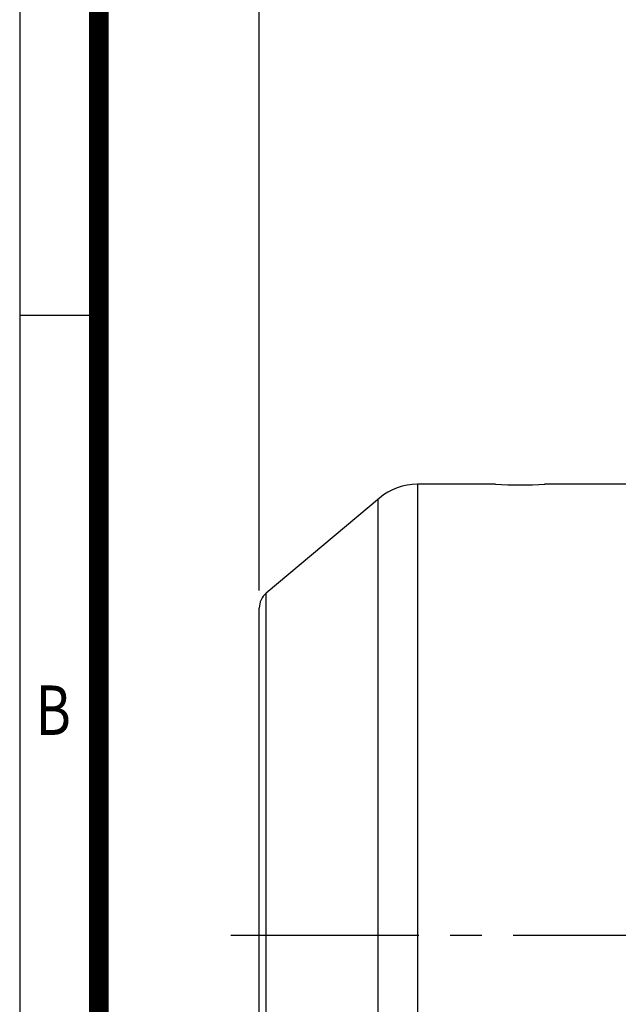
# Model space of a CAD drawing. Units: millimetres. Extents: x 3465 to 6435, y -20 to 2080.
# Drawn here: x 3645 to 3948, y 1116 to 1614 of the extents above; entities that cross this region are included whole.
import ezdxf
from ezdxf.enums import TextEntityAlignment as Align

# ---------------------------------------------------------------- set-up
doc = ezdxf.new("R2010")
doc.units = ezdxf.units.MM
doc.header["$LTSCALE"] = 5
doc.linetypes.add('CENTER2', pattern=[1.125, 0.75, -0.125, 0.125, -0.125])
doc.layers.get('0').update_dxf_attribs({"linetype": 'CONTINUOUS', "lineweight": 25})
doc.layers.get('DEFPOINTS').update_dxf_attribs({"linetype": 'CONTINUOUS'})
doc.layers.add('CENTER LINE', color=1, linetype='CENTER2', lineweight=9)
doc.layers.add('OUTLINE', color=3, linetype='CONTINUOUS', lineweight=20)
doc.styles.add('ROMANS', font='romans.shx', dxfattribs={"width": 0.7, "height": 3.5, "bigfont": 'whgtxt.shx'})
doc.styles.get("Standard").update_dxf_attribs({"font": 'romans.shx', "width": 0.8, "bigfont": 'whgtxt.shx'})
doc.dimstyles.new('AM_ISO', dxfattribs={"dimscale": 9, "dimtxt": 3, "dimasz": 3, "dimexe": 1, "dimexo": 1, "dimgap": 1, "dimtad": 1, "dimdsep": 46, "dimtxsty": 'Standard', "dimblk": 'OPEN', "dimcen": 0, "dimclrd": 2, "dimclre": 2, "dimclrt": 7, "dimadec": 0, "dimazin": 2, "dimtp": 0.1, "dimtm": 0.1, "dimtfac": 0.71, "dimtmove": 0, "dimatfit": 3, "dimldrblk": 'OPEN', "dimfxl": 0, "dimlwd": -1, "dimlwe": -1, "dimarcsym": 0})

# ---------------------------------------------------------------- blocks, each defined once
blk = doc.blocks.new('_OPEN')
at = {"color": 0, "linetype": 'ByBlock'}
for p, q in [((-1, 0.167), (0, 0)), ((0, 0), (-1, -0.167)), ((0, 0), (-1, 0))]:
    blk.add_line(p, q, dxfattribs=at)
blk = doc.blocks.new('*D13')
at = {"color": 2, "linetype": 'ByBlock', "transparency": 16777216}
for p, q in [((3766.7, 1325.63), (3766.7, 1711.55)), ((4589.7, 1195.52), (4589.7, 1711.55)), ((4562.7, 1702.55), (3793.7, 1702.55))]:
    blk.add_line(p, q, dxfattribs=at)
at = {"layer": 'DEFPOINTS', "color": 0, "lineweight": -3, "transparency": 16777216}
for p in [(3766.7, 1702.55), (3766.7, 1316.63), (4589.7, 1186.52)]:
    blk.add_point(p, dxfattribs=at)
at = {"color": 2, "transparency": 16777216, "xscale": 27, "yscale": 27, "zscale": 27, "rotation": 180}
blk.add_blockref('_OPEN', (3766.7, 1702.55), dxfattribs=at)
at = {"color": 2, "transparency": 16777216, "xscale": 27, "yscale": 27, "zscale": 27}
blk.add_blockref('_OPEN', (4589.7, 1702.55), dxfattribs=at)
at = {"color": 7, "lineweight": -3, "transparency": 16777216, "insert": (4178.2, 1732.12), "char_height": 27, "attachment_point": 5}
blk.add_mtext('(APPROX. 825)', dxfattribs=at)
blk = doc.blocks.new('HS_A4양식_S_L(210X297MM)')
at = {"color": 0}
for p, q in [((18, 190), (18, 14)), ((18, 148.5), (22, 148.5))]:
    blk.add_line(p, q, dxfattribs=at)
blk.add_line((22, 14), (22, 190))
at = {"color": 3, "const_width": 1}
blk.add_lwpolyline([(22, 18), (279, 18), (279, 186), (22, 186), (22, 17.5)], dxfattribs=at)
at = {"style": 'ROMANS', "width": 0.8}
blk.add_text('B', height=2.5, dxfattribs=at).set_placement((19.697, 128.196), align=Align.MIDDLE)

msp = doc.modelspace()

# ---------------------------------------------------------------- linework, layer by layer
at = {"layer": 'CENTER LINE', "color": 1, "linetype": 'CENTER2', "lineweight": -3, "ltscale": 25.4}
msp.add_line((3752.248, 1151.29), (4599.034, 1151.29), dxfattribs=at)
at = {"layer": 'OUTLINE', "color": 3, "linetype": 'Continuous', "lineweight": -3, "ltscale": 25.4}
for p, q in [((3886.202, 1379.29), (3846.743, 1379.29)), ((3846.743, 1379.29), (3846.743, 931.29)), ((3956.702, 1379.29), (3911.048, 1379.29)), ((3827.459, 1372.272), (3770.274, 1324.288)), ((3826.743, 1371.671), (3826.743, 933.175)), ((3770.202, 978.354), (3770.202, 1324.227)), ((3766.702, 985.954), (3766.702, 1316.627))]:
    msp.add_line(p, q, dxfattribs=at)
for centre, radius, start, end in [((3846.743, 1349.29), 30, 90, 130), ((3898.702, 1606.963), 228.016, 266.85743, 273.14257), ((3776.702, 1316.627), 10, 130, 180)]:
    msp.add_arc(centre, radius, start, end, dxfattribs=at)

# ---------------------------------------------------------------- block references
at = {"lineweight": 0, "xscale": 10, "yscale": 10, "zscale": 10}
msp.add_blockref('HS_A4양식_S_L(210X297MM)', (3465.482, -20.177), dxfattribs=at)

# ---------------------------------------------------------------- dimensions: what is measured, and where the dimension line sits
at = {"lineweight": -3}
dim = msp.add_linear_dim(base=(3766.702, 1702.553), p1=(4589.702, 1186.519), p2=(3766.702, 1316.627), text='(APPROX. 825)', dimstyle='AM_ISO', override={"dimtmove": 0}, dxfattribs=at)
dim.commit()
dim.dimension.update_dxf_attribs({"geometry": '*D13', "text_midpoint": (4178.202, 1702.553), "dimtype": 160})

doc.saveas('drawing.dxf')
